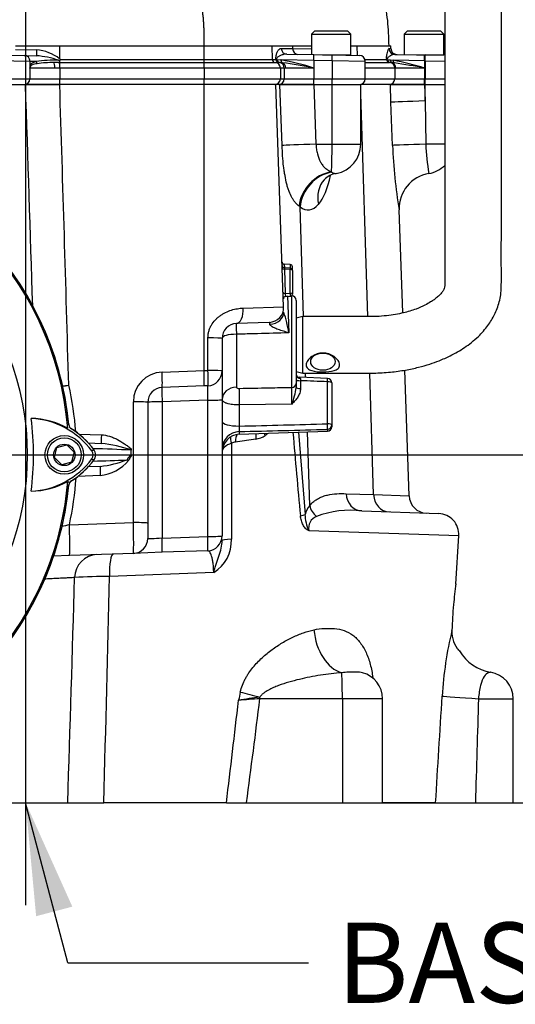
# Paper-space layout 'Sheet1' of a CAD drawing. Units: millimetres. Extents: x 0 to 210, y 0 to 297.
# Drawn here: x 158 to 169, y 157 to 179 of the extents above; entities that cross this region are included whole.
import ezdxf
from ezdxf.enums import TextEntityAlignment as Align
from ezdxf.lldxf.tags import DXFTag

# ---------------------------------------------------------------- set-up
doc = ezdxf.new("R2010")
doc.units = ezdxf.units.MM
doc.layers.add('Default', color=7, linetype='Continuous')
doc.layers.add('DV3_Default', color=7, linetype='Continuous')
doc.styles.add('SEACAD_Arial', font='arial.ttf')
tags = doc.linetypes.add('CENTER2', pattern=[28.575, 19.05, -3.175, 3.175, -3.175]).pattern_tags.tags
tags[10:11] = [DXFTag(74, 4), DXFTag(75, 0), DXFTag(340, '0'), DXFTag(46, 0.0), DXFTag(50, 0.0), DXFTag(44, 0.0), DXFTag(45, 0.0)]
tags[8:9] = [DXFTag(74, 4), DXFTag(75, 0), DXFTag(340, '0'), DXFTag(46, 0.0), DXFTag(50, 0.0), DXFTag(44, 0.0), DXFTag(45, 0.0)]
tags[6:7] = [DXFTag(74, 4), DXFTag(75, 0), DXFTag(340, '0'), DXFTag(46, 0.0), DXFTag(50, 0.0), DXFTag(44, 0.0), DXFTag(45, 0.0)]
tags[4:5] = [DXFTag(74, 4), DXFTag(75, 0), DXFTag(340, '0'), DXFTag(46, 0.0), DXFTag(50, 0.0), DXFTag(44, 0.0), DXFTag(45, 0.0)]

# ---------------------------------------------------------------- blocks, each defined once
blk = doc.blocks.new('SE2')
at = {"layer": 'DV3_Default', "color": 7, "linetype": 'CENTER2'}
for p, q in [((157.916, 186.26), (157.916, 159.543)), ((151.733, 169.638), (158.9, 169.638))]:
    blk.add_line(p, q, dxfattribs=at)
at = {"layer": 'DV3_Default', "color": 7, "linetype": 'Continuous'}
for p, q in [((164.391, 179.142), (164.324, 179.075)), ((164.324, 179.075), (165.208, 179.075)), ((164.324, 179.075), (164.324, 178.613)), ((165.141, 179.142), (164.391, 179.142)), ((165.208, 179.075), (165.141, 179.142)), ((165.208, 178.609), (165.208, 179.075)), ((166.475, 179.142), (166.408, 179.075)), ((166.408, 179.075), (167.292, 179.075)), ((166.408, 179.075), (166.408, 178.614)), ((167.225, 179.142), (166.475, 179.142)), ((167.292, 179.075), (167.225, 179.142)), ((167.292, 178.609), (167.292, 179.075)), ((158.678, 178.805), (157.685, 178.805)), ((157.685, 178.727), (158.159, 178.719)), ((158.678, 178.805), (158.678, 178.519)), ((161.915, 178.805), (158.678, 178.805)), ((163.44, 178.805), (161.915, 178.805)), ((161.915, 178.805), (161.915, 178.504)), ((163.903, 178.805), (163.44, 178.805)), ((163.44, 178.805), (163.447, 178.504)), ((163.648, 178.753), (163.904, 178.748)), ((163.774, 178.623), (164.379, 178.612)), ((164.324, 178.805), (163.903, 178.805)), ((163.903, 178.805), (163.904, 178.748)), ((163.904, 178.748), (164.324, 178.741)), ((164.379, 178.612), (164.791, 178.605)), ((164.575, 178.609), (165.208, 178.609)), ((165.033, 178.601), (165.033, 178.609)), ((165.344, 178.805), (165.208, 178.805)), ((166.066, 178.805), (165.344, 178.805)), ((165.344, 178.805), (165.349, 178.595)), ((166.108, 178.746), (166.065, 178.747)), ((166.106, 178.805), (166.066, 178.805)), ((166.108, 178.746), (166.106, 178.81)), ((166.196, 178.617), (166.861, 178.606)), ((166.679, 178.609), (167.292, 178.609)), ((167.117, 178.601), (167.117, 178.609)), ((158.016, 178.461), (157.227, 178.472)), ((157.229, 178.605), (157.885, 178.594)), ((157.885, 178.594), (158.157, 178.589)), ((158.016, 178.347), (158.016, 178.461)), ((158.643, 178.439), (158.681, 178.439)), ((158.681, 178.439), (161.916, 178.439)), ((158.699, 178.504), (161.915, 178.504)), ((161.915, 178.504), (163.447, 178.504)), ((161.916, 178.439), (163.51, 178.439)), ((163.447, 178.504), (163.529, 178.504)), ((163.51, 178.439), (163.591, 178.439)), ((163.529, 178.504), (163.528, 178.524)), ((163.533, 178.506), (163.533, 178.505)), ((163.533, 178.505), (163.533, 178.506)), ((163.533, 178.505), (163.533, 178.505)), ((163.534, 178.503), (163.537, 178.502)), ((163.537, 178.502), (163.559, 178.501)), ((163.559, 178.501), (163.641, 178.494)), ((163.592, 178.439), (163.591, 178.439)), ((163.593, 178.439), (163.592, 178.439)), ((163.609, 178.438), (163.593, 178.439)), ((163.673, 178.431), (163.609, 178.438)), ((164.381, 178.479), (163.641, 178.494)), ((163.641, 178.494), (163.643, 178.493)), ((163.675, 178.431), (163.673, 178.431)), ((164.381, 178.479), (164.381, 178.312)), ((164.793, 178.472), (164.381, 178.479)), ((164.791, 178.605), (165.402, 178.594)), ((164.793, 178.472), (164.793, 178.072)), ((165.533, 178.461), (164.793, 178.472)), ((165.526, 178.504), (166.01, 178.504)), ((165.533, 178.072), (165.533, 178.461)), ((165.533, 178.439), (166.072, 178.439)), ((166.011, 178.528), (166.011, 178.545)), ((166.014, 178.495), (166.011, 178.545)), ((166.011, 178.528), (166.013, 178.501)), ((166.014, 178.495), (166.015, 178.496)), ((166.018, 178.5), (166.031, 178.499)), ((166.031, 178.499), (166.101, 178.493)), ((166.084, 178.438), (166.072, 178.439)), ((166.137, 178.433), (166.084, 178.438)), ((166.101, 178.493), (166.161, 178.486)), ((166.187, 178.426), (166.137, 178.433)), ((166.864, 178.472), (166.161, 178.486)), ((166.861, 178.606), (166.875, 178.605)), ((166.864, 178.472), (166.864, 178.312)), ((166.877, 178.472), (166.864, 178.472)), ((167.319, 178.598), (166.875, 178.605)), ((166.877, 178.472), (166.877, 178.072)), ((166.877, 178.472), (167.323, 178.466)), ((158.57, 178.312), (158.013, 178.312)), ((158.013, 178.312), (158.013, 178.072)), ((158.685, 178.312), (158.57, 178.312)), ((161.918, 178.312), (158.685, 178.312)), ((158.685, 178.312), (158.685, 178.072)), ((163.629, 178.312), (161.918, 178.312)), ((161.918, 178.312), (161.918, 178.072)), ((163.629, 178.312), (163.629, 178.072)), ((163.717, 178.312), (163.629, 178.312)), ((163.752, 178.312), (163.717, 178.312)), ((163.717, 178.312), (163.717, 178.072)), ((164.381, 178.312), (163.752, 178.312)), ((164.381, 178.312), (164.381, 178.072)), ((166.195, 178.312), (165.533, 178.312)), ((166.221, 178.312), (166.195, 178.312)), ((166.195, 178.312), (166.195, 178.072)), ((166.864, 178.312), (166.221, 178.312)), ((166.864, 178.312), (166.864, 178.072)), ((156.469, 178.072), (158.013, 178.072)), ((158.013, 178.072), (158.685, 178.072)), ((158.685, 178.072), (161.918, 178.072)), ((161.918, 178.072), (163.629, 178.072)), ((163.629, 178.072), (163.717, 178.072)), ((163.717, 178.072), (164.381, 178.072)), ((164.381, 178.072), (164.793, 178.072)), ((164.793, 178.072), (165.533, 178.072)), ((165.533, 178.072), (166.195, 178.072)), ((166.195, 178.072), (166.864, 178.072)), ((166.864, 178.072), (166.877, 178.072)), ((166.877, 178.072), (167.323, 178.072)), ((156.569, 177.939), (157.913, 177.939)), ((158.68, 177.939), (157.913, 177.939)), ((157.913, 177.939), (158.681, 177.939)), ((158.681, 177.939), (158.68, 177.939)), ((161.917, 177.939), (158.681, 177.939)), ((161.917, 171.528), (161.917, 177.939)), ((163.529, 177.939), (161.917, 177.939)), ((163.619, 177.939), (163.529, 177.939)), ((163.703, 172.954), (163.529, 177.939)), ((164.377, 177.939), (163.619, 177.939)), ((163.668, 176.577), (163.619, 177.939)), ((163.619, 177.939), (164.378, 177.939)), ((164.378, 177.939), (164.377, 177.939)), ((164.378, 177.939), (164.426, 176.605)), ((164.378, 177.939), (164.789, 177.939)), ((164.789, 176.605), (164.789, 177.939)), ((164.789, 177.939), (165.433, 177.939)), ((166.096, 177.939), (165.433, 177.939)), ((165.433, 176.605), (165.433, 177.939)), ((165.593, 172.74), (165.433, 177.734)), ((166.859, 177.939), (166.096, 177.939)), ((166.11, 177.545), (166.096, 177.939)), ((166.096, 177.939), (166.86, 177.939)), ((166.86, 177.939), (166.859, 177.939)), ((166.86, 177.939), (166.873, 177.573)), ((166.86, 177.939), (166.873, 177.939)), ((166.873, 177.573), (166.873, 177.939)), ((166.873, 177.939), (167.319, 177.939)), ((166.145, 176.577), (166.11, 177.545)), ((166.873, 177.573), (166.889, 176.605)), ((164.426, 176.605), (164.789, 176.605)), ((164.789, 176.605), (165.433, 176.605)), ((167.32, 176.605), (166.889, 176.605)), ((164.775, 175.986), (164.784, 175.978)), ((164.072, 175.198), (164.049, 175.215)), ((164.151, 172.74), (164.072, 175.198)), ((166.374, 172.82), (166.294, 175.134)), ((163.716, 173.909), (163.719, 173.842)), ((163.853, 173.824), (163.717, 173.833)), ((163.852, 173.907), (163.719, 173.912)), ((163.852, 173.796), (163.721, 173.804)), ((163.721, 173.804), (163.74, 173.259)), ((163.852, 173.907), (163.852, 173.824)), ((163.852, 173.265), (163.852, 173.796)), ((163.9, 173.774), (163.9, 173.857)), ((163.9, 173.774), (163.9, 173.243)), ((163.74, 173.259), (163.852, 173.265)), ((163.744, 173.188), (163.852, 173.193)), ((163.787, 173.202), (163.819, 172.375)), ((163.887, 173.203), (163.88, 173.203)), ((163.887, 171.152), (163.887, 173.203)), ((163.983, 173.103), (163.983, 171.239)), ((162.796, 172.928), (163.703, 172.954)), ((164.132, 172.74), (163.983, 172.7)), ((164.134, 171.47), (164.134, 172.74)), ((163.381, 172.609), (162.644, 172.583)), ((162.004, 171.53), (162.005, 172.262)), ((162.322, 172.25), (162.322, 171.519)), ((162.644, 172.342), (162.644, 171.155)), ((160.977, 171.494), (161.917, 171.527)), ((161.917, 171.528), (162.004, 171.53)), ((161.917, 171.527), (161.917, 171.528)), ((162.322, 171.519), (162.322, 170.875)), ((163.983, 171.51), (164.134, 171.47)), ((164.687, 171.352), (164.063, 171.377)), ((164.195, 171.372), (164.191, 171.47)), ((165.721, 168.746), (165.633, 171.472)), ((166.518, 168.717), (166.419, 171.538)), ((161.923, 171.183), (160.977, 171.15)), ((162, 171.185), (161.923, 171.183)), ((163.983, 171.239), (163.983, 171.149)), ((164.08, 171.301), (164.08, 171.123)), ((164.687, 170.334), (164.687, 171.277)), ((164.783, 171.251), (164.783, 170.308)), ((160.333, 168.12), (160.333, 170.828)), ((160.655, 170.816), (160.655, 168.108)), ((162, 170.864), (160.977, 170.828)), ((160.977, 170.828), (160.977, 167.774)), ((162, 167.81), (162, 170.864)), ((162.322, 170.875), (162.322, 167.821)), ((163.887, 170.776), (162.708, 170.757)), ((162.708, 170.757), (162.708, 170.283)), ((164.783, 170.308), (164.783, 170.268)), ((159.106, 170.106), (159.615, 170.088)), ((162.708, 170.099), (164.687, 170.168)), ((162.708, 170.16), (162.708, 170.099)), ((164.036, 170.146), (164.182, 168.304)), ((164.287, 168.5), (164.234, 170.152)), ((164.687, 170.211), (164.687, 170.168)), ((158.561, 169.576), (158.618, 169.8)), ((158.618, 169.8), (158.84, 169.862)), ((158.84, 169.862), (159.005, 169.701)), ((159.316, 169.906), (159.615, 169.895)), ((163.078, 169.99), (162.619, 169.925)), ((158.726, 169.415), (158.561, 169.576)), ((159.005, 169.701), (158.948, 169.477)), ((159.402, 169.728), (159.444, 169.759)), ((159.485, 169.638), (160.282, 169.638)), ((160.282, 169.638), (160.283, 169.638)), ((160.283, 169.772), (160.283, 169.75)), ((160.283, 169.75), (160.283, 169.744)), ((160.283, 169.638), (160.283, 169.744)), ((160.283, 169.638), (160.283, 169.614)), ((158.948, 169.477), (158.726, 169.415)), ((159.588, 169.38), (159.3, 169.37)), ((159.402, 169.549), (159.444, 169.518)), ((159.588, 169.174), (159.087, 169.156)), ((158.863, 169.042), (158.891, 169.024)), ((165.106, 168.768), (165.721, 168.746)), ((165.721, 168.746), (166.518, 168.717)), ((165.458, 168.382), (167.18, 168.322)), ((158.897, 168.07), (160.333, 168.12)), ((160.655, 168.108), (160.655, 167.763)), ((160.977, 167.774), (162, 167.81)), ((164.267, 167.939), (167.63, 167.828)), ((167.565, 166.74), (167.63, 167.827)), ((158.897, 167.38), (158.537, 167.367)), ((160.333, 167.43), (158.897, 167.38)), ((160.977, 167.453), (160.333, 167.43)), ((162, 167.488), (160.977, 167.453)), ((162.134, 166.999), (159.796, 166.913)), ((167.478, 165.698), (167.478, 165.705)), ((165.02, 164.171), (163.171, 164.171)), ((165.02, 164.171), (165.02, 161.838)), ((165.921, 164.171), (165.02, 164.171)), ((165.921, 161.838), (165.921, 164.171)), ((168.073, 164.171), (168.85, 164.171)), ((168.85, 161.838), (168.85, 164.171)), ((156.973, 161.838), (158.86, 161.838)), ((158.86, 161.838), (159.668, 161.838)), ((162.418, 161.838), (159.668, 161.838)), ((162.418, 161.838), (162.871, 161.838)), ((162.871, 161.838), (165.02, 161.838)), ((165.02, 161.838), (165.921, 161.838)), ((167.111, 161.838), (165.921, 161.838)), ((167.111, 161.838), (168.003, 161.838)), ((168.003, 161.838), (168.85, 161.838))]:
    blk.add_line(p, q, dxfattribs=at)
for radius in [0.433, 0.38, 0.241]:
    blk.add_circle((158.783, 169.638), radius, dxfattribs=at)
for centre, radius, start, end in [((158.073, 177.721), 1.002, 52.8066, 85.066), ((166.241, 178.75), 0.133, 181.293, 269), ((158.05, 173.553), 4.908, 88.8501, 90.3943), ((158.57, 175.18), 3.307, 88.5421, 97.3344), ((157.971, 176.448), 2.149, 71.4628, 85.0385), ((158.581, 175.38), 3.057, 90.5966, 97.6664), ((158.672, 175.262), 3.177, 90.5246, 92.2197), ((159.66, 186.876), 8.45, 263.1698, 263.3437), ((150.993, 168.112), 12.937, 53.4396, 53.5538), ((158.242, 178.472), 0.438, 356.8456, 1.4545), ((163.131, 178.491), 1.216, 179.424, 182.4772), ((159.743, 178.34), 2.175, 359.2869, 2.6181), ((163.514, 178.505), 0.0667, 181.5, 266.4857), ((163.502, 178.312), 0.127, 0, 86.4857), ((163.724, 178.571), 0.201, 193.41, 198.8783), ((163.523, 178.502), 0.0106, 2.8022, 18.4515), ((163.598, 178.503), 0.0642, 180.1045, 264.184), ((162.404, 171.845), 6.763, 72.9951, 79.4412), ((161.077, 160.802), 17.819, 79.3138, 81.6182), ((165.4, 178.461), 0.133, 0.1904, 89), ((166.333, 178.5), 0.323, 175.1211, 179.3682), ((166.076, 178.505), 0.063, 184.2366, 189.6254), ((166.043, 178.477), 0.0341, 138.1669, 146.7175), ((164.558, 170.517), 8.129, 73.5204, 78.6218), ((162.441, 154.136), 24.578, 79.6328, 81.2333), ((157.52, 178.372), 0.497, 353.0742, 357.1274), ((154.766, 179.035), 3.326, 347.45, 347.8546), ((159.895, 178.041), 2.024, 357.1012, 0.8776), ((163.496, 178.072), 0.133, 270, 0), ((165.4, 178.072), 0.133, 270, 0), ((-2615.077, 85.33), 2774.536, 1.810223, 1.912772), ((-1726.98, 118.161), 1886.608, 1.610962, 1.815725), ((151.849, 169.638), 7.039, 4.8664, 85.1363), ((151.849, 169.638), 7.068, 5.38, 84.2828), ((151.849, 169.638), 7.067, 5.5212, 84.2224), ((164.766, 176.605), 0.667, 280.1407, 0), ((177.021, 176.968), 10.883, 182.0559, 189.717), ((171.454, 176.77), 4.568, 182.0688, 190.3712), ((166.85, 176.605), 0.667, 279.5385, 314.4595), ((151.849, 169.638), 6.111, 191.752, 168.248), ((164.95, 175.483), 0.47, 98.137, 136.1985), ((167.089, 175.161), 0.796, 99.2633, 181.9381), ((161.863, 172.976), 2.056, 27.5125, 28.5233), ((163.721, 173.883), 0.05, 182, 268.7033), ((163.715, 173.954), 0.0419, 220.4671, 275.4057), ((163.85, 173.857), 0.05, 0, 88), ((163.85, 173.774), 0.05, 0, 86.2245), ((163.747, 173.138), 0.05, 93.3242, 182), ((163.85, 173.243), 0.05, 272.759, 0), ((163.883, 173.103), 0.1, 0, 88), ((163.37, 172.942), 0.333, 272, 2), ((160.271, 171.763), 3.601, 9.7882, 17.3757), ((162.655, 172.25), 0.333, 92, 180), ((161, 170.828), 0.667, 92, 180), ((156.496, 171.259), 5.427, 359.1945, 2.8335), ((161.989, 171.519), 0.333, 272, 0), ((164.06, 171.463), 0.0851, 207.7688, 268.5518), ((166.426, 171.382), 2.347, 180.7716, 181.9752), ((164.683, 171.251), 0.1, 0, 87.756), ((157.755, 180.972), 9.838, 275.7552, 276.5865), ((157.096, 182.084), 11.03, 278.5821, 279.3219), ((151.813, 169.602), 7.249, 4.384, 12.7344), ((160.988, 170.816), 0.333, 92, 180), ((144.841, 170.964), 19.047, 359.4353, 0.5647), ((162.576, 171.315), 1.417, 337.6661, 353.2744), ((151.849, 169.638), 6.245, 352.5022, 7.5283), ((157.992, 168.633), 1.824, 61.4617, 88.4778), ((157.939, 168.63), 1.829, 36.8699, 86.8248), ((159.016, 170.331), 0.133, 185.5212, 237.7287), ((157.939, 168.63), 1.882, 36.8699, 58.1943), ((157.948, 168.64), 1.867, 36.7975, 57.7287), ((125.187, 1660.877), 1491.066, 271.441939, 271.518005), ((164.683, 170.268), 0.1, 272, 0), ((162.722, 169.699), 0.4, 92, 180), ((126.907, 1618.625), 1448.907, 271.415842, 271.494121), ((162.981, 170.543), 0.562, 279.9086, 303.2358), ((290.656, 180.563), 127.172, 184.70065, 185.54588), ((158.851, 143.825), 25.958, 86.8386, 88.7242), ((159.237, 166.543), 3.373, 71.9459, 83.5714), ((162.64, 169.719), 0.208, 95.7619, 120.6427), ((159.283, 169.638), 0.149, 323.1301, 36.8699), ((159.283, 169.638), 0.2, 323.1301, 36.7975), ((159.283, 169.638), 0.201, 323.1301, 36.8699), ((160.452, 169.408), 0.286, 126.3065, 154.8507), ((160.54, 169.398), 0.336, 139.8645, 159.5285), ((157.948, 170.637), 1.816, 272.908, 323.1965), ((157.948, 170.637), 1.868, 301.7795, 323.1947), ((157.939, 170.647), 1.88, 302.3504, 323.1301), ((159.372, 180.892), 11.392, 270.2853, 274.1292), ((159.307, 171.822), 2.458, 276.5707, 291.1203), ((159.485, 170.13), 0.962, 276.1528, 320.3007), ((151.813, 169.602), 7.249, 347.7979, 356.2297), ((151.849, 169.638), 7.068, 275.6044, 354.6186), ((151.849, 169.638), 7.067, 275.7766, 354.4774), ((151.849, 169.638), 7.039, 288.575, 355.1363), ((158.001, 170.634), 1.811, 271.2557, 298.4334), ((159.016, 168.945), 0.133, 122.3504, 174.4774), ((166.918, 168.731), 0.4, 181.867, 268), ((164.688, 168.16), 0.526, 139.7289, 164.1546), ((165.088, 168.324), 0.907, 181.2928, 205.1239), ((164.545, 167.995), 0.284, 111.9305, 191.3178), ((165.208, 166.187), 2.209, 83.4964, 110.3577), ((167.164, 167.855), 0.467, 356.667, 88), ((159.925, 163.068), 5.106, 101.6089, 103.6358), ((161.989, 167.821), 0.333, 272, 0), ((160.322, 167.763), 0.333, 272, 0), ((161.694, 167.713), 0.838, 301.6066, 2.1845), ((159.76, 156.119), 10.794, 89.8091, 93.9642), ((-694.981, 186.02), 854.991, 358.379269, 358.71947), ((-1099.853, 202.812), 1259.379, 358.135553, 358.365375), ((177.016, 165.434), 9.541, 172.0719, 174.9093), ((167.433, 166.757), 0.133, 352.1526, 352.2407), ((177.307, 165.406), 9.834, 174.8997, 178.2604), ((175.564, 163.746), 8.32, 166.388, 176.6636), ((168.177, 165.678), 0.7, 178.3864, 198.9028), ((168.035, 165.632), 0.551, 199.1497, 223.0897), ((167.414, 165.085), 0.281, 34.077, 43.4479), ((168.738, 166.271), 1.5, 222.5628, 223.4275), ((168.496, 165.735), 0.98, 210.1058, 261.001), ((165.321, 164.171), 0.6, 0, 75.5367), ((168.25, 164.171), 0.6, 0, 81.1599), ((292.29, 136.453), 132.522, 167.861, 167.94272), ((-269.655, 214.49), 435.269, 353.05221, 353.35683), ((169.132, 123.098), 41.54, 98.2509, 98.9192), ((185.044, -133.56), 298.533, 94.20172, 94.29393), ((-213.651, 211.4), 379.77, 352.50125, 352.8562)]:
    blk.add_arc(centre, radius, start, end, dxfattribs=at)
for centre, major_axis, ratio, start_param, end_param in [((158.159, 178.723), (-0.002, -0.133), 0.003456, 4.738633, 6.283185), ((163.776, 178.756), (0.002, 0.133), 0.962565, 1.613777, 3.141593), ((164.026, 178.752), (0.002, 0.133), 0.916391, 1.612971, 3.141593), ((164.377, 178.479), (0.002, 0.133), 0.034894, 4.712998, 6.283185), ((166.198, 178.751), (0.002, 0.133), 0.995345, 1.614348, 3.141593), ((157.883, 178.461), (0.002, 0.133), 0.999304, 4.72983, 6.283185), ((158.204, 178.461), (0.0179, -0.0642), 0.825535, 4.499419, 5.376629), ((158.545, 178.312), (0, 0.127), 0.199182, 4.712389, 6.098979), ((158.681, 178.505), (0, -0.0667), 0.034921, -0.519939, -0.061336), ((158.68, 178.312), (0, 0.127), 0.034921, 4.712389, 6.221849), ((163.595, 178.505), (-0.0666, -0.003), 0.102618, -0.409061, -0.172586), ((163.595, 178.505), (0, -0.0667), 0.985291, 4.738569, 6.221849), ((163.595, 178.505), (-0.0024, -0.0666), 0.918308, 4.745573, 6.256722), ((163.598, 178.505), (-0.0029, -0.0666), 0.913871, 4.799777, 6.252717), ((163.618, 178.504), (-0.0057, -0.0664), 0.890662, 4.832489, 6.229576), ((163.592, 178.312), (0, 0.127), 0.983555, 4.712389, 6.147878), ((163.694, 178.494), (-0.011, -0.0658), 0.802699, 4.845803, 6.078461), ((163.696, 178.493), (-0.011, -0.0658), 0.800312, 4.845923, 6.073432), ((163.633, 178.312), (0, 0.127), 0.933954, 4.712389, 5.926341), ((164.788, 178.472), (0.002, 0.133), 0.034894, 4.712998, 6.283185), ((166.076, 178.505), (0, -0.0667), 0.988584, 4.738569, 6.221849), ((166.076, 178.505), (-0.0667, 0.0007), 0.237956, 0.155702, 0.343078), ((166.076, 178.505), (-0.0025, -0.0666), 0.926883, 4.891518, 6.258577), ((166.092, 178.505), (-0.0052, -0.0665), 0.90786, 4.861241, 6.243074), ((166.07, 178.312), (0, -0.127), 0.989215, 1.570796, 3.026553), ((166.156, 178.496), (-0.0104, -0.0659), 0.831701, 4.88638, 6.115188), ((166.1, 178.312), (0, 0.127), 0.952522, 4.712389, 5.973333), ((166.213, 178.486), (-0.0126, -0.0655), 0.767216, 4.859124, 5.996374), ((166.859, 178.472), (0.002, 0.133), 0.034894, 4.712998, 6.283185), ((166.872, 178.472), (0.002, 0.133), 0.034894, 4.712998, 6.283185), ((158.083, 178.347), (-0.0666, 0.0036), 0.811009, 0.067025, 0.29211), ((157.88, 178.072), (0, 0.133), 0.995352, 3.141593, 4.712389), ((158.68, 178.072), (0, 0.133), 0.034921, 3.141593, 4.712389), ((163.586, 178.072), (0, 0.133), 0.983555, 3.141593, 4.712389), ((164.377, 178.072), (0, 0.133), 0.034899, 3.141593, 4.712389), ((164.788, 178.072), (0, 0.133), 0.034899, 3.141593, 4.712389), ((166.063, 178.072), (0, 0.133), 0.989215, 3.141593, 4.712389), ((166.859, 178.072), (0, 0.133), 0.034899, 3.141593, 4.712389), ((166.872, 178.072), (0, 0.133), 0.034899, 3.141593, 4.712389), ((166.901, 177.573), (-0.8, -0.028), 0.001238, -1.535912, -0.146639), ((164.454, 176.605), (-0.8, -0.029), 0.001248, -1.535912, -0.183805), ((164.766, 176.605), (0, -0.667), 0.034899, 0.378625, 1.570796), ((166.936, 176.605), (-0.8, -0.028), 0.002079, -1.512455, -0.145982), ((164.785, 175.242), (-0.533, -0.597), 0.862042, 3.958263, 5.405236), ((164.805, 175.226), (-0.489, -0.633), 0.869322, 3.897276, 5.340819), ((164.844, 176.608), (-0.025, 0.661), 0.399821, 2.819034, 3.197432), ((165.216, 175.284), (0.605, -0.524), 0.842733, 3.142686, 3.978691), ((164.175, 176.577), (0.048, -1.467), 0.429371, 0.434865, 1.078361), ((164.204, 176.584), (-0.055, 1.454), 0.399821, 2.819034, 3.545789), ((163.718, 173.959), (-0.05, -0.0017), 0.998426, 0, 1.501038), ((163.723, 173.826), (-0.05, -0.0017), 0.427804, 0, 1.520934), ((163.724, 173.782), (0.0068, -0.0506), 0.007015, 3.159553, 4.266345), ((163.85, 173.774), (-0.05, 0), 0.429013, 3.141593, 4.677482), ((163.742, 173.281), (0.05, 0.0017), 0.427804, 3.141593, 4.662527), ((163.743, 173.238), (-0.0011, 0.05), 0.061316, 1.131725, 3.143223), ((163.743, 173.238), (-0.0011, 0.05), 0.061316, 3.143223, 3.344649), ((163.85, 173.243), (-0.0024, 0.0499), 0.061359, 3.141593, 5.153091), ((163.85, 173.243), (-0.05, 0), 0.429013, 3.141593, 4.677482), ((162.632, 172.916), (0.012, -0.333), 0.492663, 0, 1.588517), ((163.374, 172.827), (-0.333, -0.012), 0.783993, 1.598212, 3.141593), ((162.651, 172.383), (-0.007, 0.2), 0.043029, 0, 1.778092), ((161.989, 172.25), (0.333, 0), 0.034941, 0, 1.522073), ((160.965, 171.483), (-0.012, 0.333), 0.036116, 3.141593, 4.746034), ((161.989, 171.519), (0.012, -0.333), 0.049092, 0, 1.60401), ((161.989, 171.519), (0.333, 0), 0.03494, 0, 1.522902), ((164.083, 171.426), (0.1, 0), 0.751486, 3.141593, 4.665654), ((164.083, 171.327), (0.1, 0), 0.258819, 3.141593, 4.677482), ((164.683, 171.251), (-0.0039, -0.0999), 0.025625, 1.833642, 3.143787), ((160.988, 170.816), (0.012, -0.333), 0.033683, 3.141593, 4.676306), ((161.989, 170.851), (-0.012, -0.334), 0.033519, 1.609223, 3.143936), ((162.655, 170.878), (0.333, 0), 0.832161, 1.605703, 3.141593), ((162.72, 170.843), (-0.005, 0.333), 0.040504, 0.54103, 1.831805), ((163.883, 171.239), (0.1, 0), 0.868172, 4.747296, 6.283185), ((164.083, 171.149), (0.1, 0), 0.258819, 3.141593, 4.677482), ((164.683, 171.251), (-0.1, 0), 0.258819, 3.141593, 4.677482), ((160.322, 170.816), (-0.333, 0), 0.034899, 3.141593, 4.677482), ((160.988, 170.816), (0.333, 0), 0.034899, 1.605703, 3.141593), ((161.989, 170.875), (-0.333, 0), 0.034899, 1.605703, 3.141593), ((162.722, 170.387), (0.4, 0), 0.258819, 3.141593, 4.677482), ((164.683, 170.308), (-0.0027, 0.1), 0.043202, 3.350861, 4.972974), ((164.683, 170.308), (-0.1, 0), 0.258819, 3.141593, 4.677482), ((164.683, 170.308), (0.1, 0), 0.978197, 4.747296, 6.283185), ((159.622, 170.095), (-0.007, -0.2), 0.033683, 4.748472, 6.283185), ((162.722, 169.773), (0.4, 0), 0.969556, 1.605703, 3.141593), ((162.628, 169.886), (0.1, -0.173), 0.39236, 3.429731, 4.42231), ((162.715, 169.914), (0.019, -0.199), 0.471901, 3.523774, 4.607248), ((163.183, 169.978), (0.036, -0.197), 0.510331, 3.868515, 4.559369), ((159.595, 169.181), (-0.007, 0.2), 0.036116, 0, 1.604442), ((160.232, 169.522), (-0.184, 0.078), 0.045736, 1.374171, 1.552264), ((165.472, 168.782), (-0.014, -0.4), 0.916202, 4.779283, 6.283185), ((166.087, 168.76), (-0.014, -0.4), 0.916202, 4.779283, 6.283185), ((164.653, 168.514), (-0.311, 0.252), 0.833553, 0.809201, 1.558976), ((163.869, 168.292), (0.332, 0.031), 0.150993, -0.897711, -0.357551), ((158.874, 168.046), (0.023, -0.666), 0.036116, 0, 1.604442), ((160.322, 168.097), (0.012, -0.667), 0.018052, 0.000315, 1.604757), ((160.322, 168.108), (-0.333, 0), 0.034899, 3.141593, 4.677482), ((161.989, 167.821), (-0.333, 0), 0.034899, 1.605703, 3.141593), ((161.989, 167.821), (-0.012, 0.333), 0.033683, 3.141593, 4.676306), ((160.988, 167.787), (0.333, 0.023), 0.03473, 3.139164, 4.675054), ((160.965, 167.786), (-0.012, 0.333), 0.033683, 3.141593, 4.676306), ((162.722, 167.721), (0.4, 0), 0.067378, 2.0653, 3.141593), ((159.535, 166.869), (0.019, -0.533), 0.976891, 3.141593, 4.643381), ((159.9, 166.881), (0.019, -0.533), 0.192521, 3.141593, 4.64629), ((165.012, 165.661), (0.191, -0.914), 0.659691, 4.515147, 5.963843), ((167.517, 165.191), (-0.102, -0.086), 0.958665, 2.941504, 3.152994), ((164.999, 164.171), (0, 0.6), 0.034899, 4.712389, 6.044853), ((163.203, 164.265), (-0.908, 0.214), 0.067601, 1.040526, 1.550942), ((163.15, 164.171), (0, 0.6), 0.034899, 4.712389, 4.773655), ((168.24, 164.171), (-0.998, 0.062), 0.010546, 0.182281, 1.403283)]:
    blk.add_ellipse(centre, major_axis=major_axis, ratio=ratio, start_param=start_param, end_param=end_param, dxfattribs=at)
blk.add_ellipse((164.583, 171.728), major_axis=(-0.273, 0), ratio=0.707107, dxfattribs=at)
for points, degree in [([(159.106, 183.23), (159.953, 182.397), (160.808, 181.566), (161.914, 180.78), (161.915, 179.793), (161.915, 178.805)], 5), ([(163.289, 170.073), (163.282, 170.089), (163.277, 170.104), (163.273, 170.119)], 3), ([(167.111, 161.838), (167.16, 162.636), (167.209, 163.433), (167.258, 164.231)], 3), ([(168.073, 164.171), (168.049, 163.394), (168.026, 162.616), (168.003, 161.838)], 3)]:
    blk.add_open_spline(points, degree=degree, dxfattribs=at)
for points, knots in [([(166.066, 178.805), (166.061, 179.015), (166.049, 179.369), (165.949, 179.956), (165.736, 180.521), (165.423, 181.075), (165.035, 181.62), (164.61, 182.159), (164.21, 182.653), (163.987, 182.939), (163.881, 183.073)], [0, 0, 0, 0, 0.115883, 0.232729, 0.354155, 0.483329, 0.620244, 0.762086, 0.905298, 1, 1, 1, 1]), ([(164.134, 171.47), (164.295, 171.47), (164.556, 171.47), (164.973, 171.47), (165.355, 171.472), (165.728, 171.468), (166.089, 171.488), (166.426, 171.535), (166.721, 171.597), (166.972, 171.669), (167.208, 171.754), (167.416, 171.846), (167.603, 171.945), (167.763, 172.045), (167.921, 172.161), (168.105, 172.322), (168.286, 172.528), (168.415, 172.741), (168.495, 172.921), (168.544, 173.077), (168.577, 173.238), (168.588, 173.497), (168.584, 173.837), (168.585, 174.211), (168.585, 174.588), (168.585, 174.928), (168.585, 175.24), (168.585, 175.528), (168.585, 175.824), (168.585, 176.128), (168.585, 176.445), (168.585, 176.788), (168.585, 177.17), (168.585, 177.603), (168.585, 178.091), (168.585, 178.635), (168.585, 179.228), (168.585, 179.866), (168.585, 180.57), (168.585, 181.012), (168.585, 181.283)], [0, 0, 0, 0, 0.022327, 0.04316, 0.062501, 0.080911, 0.100115, 0.11762, 0.133413, 0.147484, 0.159821, 0.17505, 0.186325, 0.197196, 0.208766, 0.221421, 0.241934, 0.260323, 0.269604, 0.279561, 0.291184, 0.304309, 0.338734, 0.372866, 0.406069, 0.438591, 0.463482, 0.489063, 0.515333, 0.542292, 0.569941, 0.59981, 0.633648, 0.671455, 0.71532, 0.763542, 0.816121, 0.873057, 0.93435, 1, 1, 1, 1]), ([(167.315, 181.283), (167.315, 180.975), (167.315, 180.476), (167.315, 179.686), (167.315, 178.977), (167.315, 178.328), (167.315, 177.744), (167.315, 177.255), (167.315, 176.852), (167.315, 176.524), (167.315, 176.221), (167.315, 175.933), (167.315, 175.653), (167.315, 175.347), (167.315, 175.018), (167.315, 174.663), (167.315, 174.311), (167.315, 173.956), (167.315, 173.689), (167.316, 173.518), (167.321, 173.427), (167.306, 173.37), (167.281, 173.319), (167.233, 173.254), (167.165, 173.185), (167.088, 173.124), (166.991, 173.059), (166.858, 172.985), (166.658, 172.898), (166.432, 172.83), (166.207, 172.783), (166.006, 172.755), (165.775, 172.738), (165.394, 172.74), (164.831, 172.74), (164.403, 172.74), (164.134, 172.74)], [0, 0, 0, 0, 0.080728, 0.155318, 0.22377, 0.286085, 0.342262, 0.392301, 0.427312, 0.458534, 0.486918, 0.514567, 0.541558, 0.56789, 0.602738, 0.636445, 0.670266, 0.704623, 0.737624, 0.750391, 0.762171, 0.775652, 0.787759, 0.800759, 0.813535, 0.823377, 0.831052, 0.841693, 0.856069, 0.874236, 0.884771, 0.896277, 0.908761, 0.923433, 0.959439, 1, 1, 1, 1]), ([(163.528, 178.524), (163.528, 178.537), (163.53, 178.548), (163.532, 178.568), (163.534, 178.577), (163.537, 178.594), (163.539, 178.602), (163.542, 178.616), (163.544, 178.623), (163.55, 178.643), (163.555, 178.655), (163.564, 178.677), (163.569, 178.686), (163.579, 178.704), (163.585, 178.713), (163.596, 178.727), (163.602, 178.733), (163.62, 178.747), (163.634, 178.753), (163.648, 178.753)], [0, 0, 0, 0, 0.0625, 0.0625, 0.125, 0.125, 0.1875, 0.1875, 0.25, 0.25, 0.375, 0.375, 0.5, 0.5, 0.625, 0.625, 0.75, 0.75, 1, 1, 1, 1]), ([(163.774, 178.623), (163.748, 178.623), (163.724, 178.62), (163.677, 178.61), (163.655, 178.603), (163.614, 178.586), (163.595, 178.576), (163.57, 178.557), (163.562, 178.55), (163.551, 178.537), (163.548, 178.532), (163.543, 178.524), (163.541, 178.521), (163.539, 178.515), (163.539, 178.513), (163.538, 178.508), (163.537, 178.505), (163.537, 178.502)], [0, 0, 0, 0, 0.25, 0.25, 0.5, 0.5, 0.75, 0.75, 0.875, 0.875, 0.9375, 0.9375, 0.96875, 0.96875, 0.984375, 0.984375, 1, 1, 1, 1]), ([(166.011, 178.545), (166.012, 178.554), (166.012, 178.562), (166.014, 178.578), (166.016, 178.585), (166.019, 178.606), (166.021, 178.619), (166.028, 178.654), (166.033, 178.674), (166.043, 178.708), (166.047, 178.722), (166.057, 178.742), (166.061, 178.747), (166.065, 178.747)], [0, 0, 0, 0, 0.0625, 0.0625, 0.125, 0.125, 0.25, 0.25, 0.5, 0.5, 0.75, 0.75, 1, 1, 1, 1]), ([(166.196, 178.617), (166.178, 178.618), (166.161, 178.614), (166.127, 178.603), (166.111, 178.595), (166.08, 178.577), (166.065, 178.567), (166.045, 178.548), (166.039, 178.542), (166.03, 178.53), (166.027, 178.526), (166.023, 178.518), (166.022, 178.515), (166.02, 178.51), (166.019, 178.508), (166.019, 178.505), (166.018, 178.502), (166.018, 178.5)], [0, 0, 0, 0, 0.25, 0.25, 0.5, 0.5, 0.75, 0.75, 0.875, 0.875, 0.9375, 0.9375, 0.96875, 0.96875, 0.984375, 0.984375, 1, 1, 1, 1]), ([(158.016, 178.347), (158.016, 178.352), (158.017, 178.357), (158.018, 178.365), (158.019, 178.369), (158.021, 178.379), (158.024, 178.386), (158.033, 178.402), (158.041, 178.412), (158.064, 178.428), (158.077, 178.436), (158.109, 178.449), (158.128, 178.455), (158.148, 178.46)], [0, 0, 0, 0, 0.0625, 0.0625, 0.125, 0.125, 0.25, 0.25, 0.5, 0.5, 0.75, 0.75, 1, 1, 1, 1]), ([(158.173, 178.409), (158.151, 178.406), (158.131, 178.402), (158.095, 178.393), (158.08, 178.388), (158.054, 178.378), (158.043, 178.372), (158.031, 178.361), (158.027, 178.357), (158.023, 178.35), (158.022, 178.347), (158.02, 178.342), (158.019, 178.339), (158.018, 178.335)], [0, 0, 0, 0, 0.25, 0.25, 0.5, 0.5, 0.75, 0.75, 0.875, 0.875, 0.9375, 0.9375, 1, 1, 1, 1]), ([(158.68, 178.448), (158.679, 178.445), (158.679, 178.444), (158.676, 178.442), (158.675, 178.441), (158.672, 178.44), (158.671, 178.44), (158.665, 178.439), (158.661, 178.439), (158.652, 178.439), (158.648, 178.439), (158.643, 178.439)], [0, 0, 0, 0, 0.25, 0.25, 0.375, 0.375, 0.5, 0.5, 0.75, 0.75, 1, 1, 1, 1]), ([(158.699, 178.504), (158.7, 178.503), (158.7, 178.503), (158.699, 178.501), (158.699, 178.501), (158.698, 178.5), (158.697, 178.499), (158.694, 178.496), (158.692, 178.494), (158.687, 178.489), (158.684, 178.486), (158.68, 178.483)], [0, 0, 0, 0, 0.0625, 0.0625, 0.125, 0.125, 0.25, 0.25, 0.5, 0.5, 1, 1, 1, 1]), ([(164.049, 175.215), (164.018, 175.238), (163.989, 175.266), (163.949, 175.314), (163.936, 175.331), (163.911, 175.368), (163.899, 175.388), (163.865, 175.449), (163.844, 175.495), (163.815, 175.57), (163.806, 175.596), (163.789, 175.651), (163.781, 175.68), (163.758, 175.769), (163.745, 175.832), (163.727, 175.932), (163.721, 175.967), (163.711, 176.037), (163.706, 176.074), (163.693, 176.186), (163.686, 176.262), (163.675, 176.417), (163.671, 176.496), (163.668, 176.577)], [0, 0, 0, 0, 0.125, 0.125, 0.1875, 0.1875, 0.25, 0.25, 0.375, 0.375, 0.4375, 0.4375, 0.5, 0.5, 0.625, 0.625, 0.6875, 0.6875, 0.75, 0.75, 0.875, 0.875, 1, 1, 1, 1]), ([(164.426, 176.605), (164.429, 176.568), (164.433, 176.531), (164.444, 176.459), (164.451, 176.424), (164.477, 176.32), (164.5, 176.258), (164.544, 176.177), (164.56, 176.152), (164.596, 176.107), (164.615, 176.087), (164.656, 176.051), (164.679, 176.035), (164.725, 176.007), (164.749, 175.996), (164.775, 175.986)], [0, 0, 0, 0, 0.125, 0.125, 0.25, 0.25, 0.5, 0.5, 0.625, 0.625, 0.75, 0.75, 0.875, 0.875, 1, 1, 1, 1]), ([(162.005, 172.262), (162.005, 172.286), (162.007, 172.311), (162.013, 172.36), (162.018, 172.384), (162.031, 172.432), (162.039, 172.455), (162.059, 172.501), (162.07, 172.523), (162.106, 172.586), (162.135, 172.625), (162.185, 172.68), (162.203, 172.697), (162.239, 172.729), (162.258, 172.744), (162.297, 172.772), (162.317, 172.786), (162.358, 172.81), (162.379, 172.822), (162.444, 172.853), (162.487, 172.871), (162.576, 172.898), (162.621, 172.908), (162.709, 172.923), (162.753, 172.927), (162.796, 172.928)], [0, 0, 0, 0, 0.0625, 0.0625, 0.125, 0.125, 0.1875, 0.1875, 0.25, 0.25, 0.375, 0.375, 0.4375, 0.4375, 0.5, 0.5, 0.5625, 0.5625, 0.625, 0.625, 0.75, 0.75, 0.875, 0.875, 1, 1, 1, 1]), ([(163.392, 172.566), (163.39, 172.58), (163.389, 172.591), (163.385, 172.605), (163.383, 172.609), (163.381, 172.609)], [0, 0, 0, 0, 0.5, 0.5, 1, 1, 1, 1]), ([(163.819, 172.375), (163.779, 172.386), (163.739, 172.398), (163.66, 172.422), (163.621, 172.434), (163.562, 172.456), (163.543, 172.463), (163.506, 172.479), (163.488, 172.488), (163.452, 172.506), (163.435, 172.516), (163.413, 172.534), (163.407, 172.54), (163.397, 172.553), (163.393, 172.559), (163.392, 172.566)], [0, 0, 0, 0, 0.25, 0.25, 0.5, 0.5, 0.625, 0.625, 0.75, 0.75, 0.875, 0.875, 0.9375, 0.9375, 1, 1, 1, 1]), ([(162.644, 172.342), (162.554, 172.341), (162.469, 172.333), (162.353, 172.302), (162.322, 172.278), (162.322, 172.25)], [0, 0, 0, 0, 0.5, 0.5, 1, 1, 1, 1]), ([(163.819, 172.375), (163.787, 172.374), (163.755, 172.373), (163.723, 172.372), (163.493, 172.366), (163.263, 172.359), (163.034, 172.353), (162.904, 172.349), (162.774, 172.345), (162.644, 172.342)], [0, 0, 0, 0, 0.081362, 0.081362, 0.081362, 0.6682, 0.6682, 0.6682, 1, 1, 1, 1]), ([(164.583, 171.497), (164.493, 171.497), (164.405, 171.504), (164.298, 171.538), (164.267, 171.554), (164.222, 171.596), (164.208, 171.624), (164.208, 171.687), (164.221, 171.722), (164.266, 171.787), (164.297, 171.817), (164.404, 171.892), (164.493, 171.921), (164.673, 171.922), (164.761, 171.892), (164.868, 171.818), (164.899, 171.788), (164.945, 171.723), (164.958, 171.688), (164.959, 171.625), (164.946, 171.597), (164.901, 171.554), (164.869, 171.539), (164.763, 171.505), (164.674, 171.497), (164.583, 171.497)], [0, 0, 0, 0, 0.125, 0.125, 0.1875, 0.1875, 0.25, 0.25, 0.3125, 0.3125, 0.375, 0.375, 0.5, 0.5, 0.625, 0.625, 0.6875, 0.6875, 0.75, 0.75, 0.8125, 0.8125, 0.875, 0.875, 1, 1, 1, 1]), ([(164.062, 171.376), (164.062, 171.376), (164.063, 171.376), (164.065, 171.375), (164.067, 171.374), (164.074, 171.368), (164.079, 171.361), (164.079, 171.351)], [0, 0, 0, 0, 0.074737, 0.074737, 0.383158, 0.383158, 1, 1, 1, 1]), ([(162.644, 171.155), (162.644, 171.153), (162.644, 171.151), (162.646, 171.147), (162.648, 171.145), (162.653, 171.14), (162.659, 171.137), (162.677, 171.13), (162.692, 171.128), (162.708, 171.129)], [0, 0, 0, 0, 0.125, 0.125, 0.25, 0.25, 0.5, 0.5, 1, 1, 1, 1]), ([(162.708, 171.129), (162.93, 171.133), (163.152, 171.137), (163.374, 171.142), (163.545, 171.145), (163.716, 171.148), (163.887, 171.152)], [0, 0, 0, 0, 0.565092, 0.565092, 0.565092, 1, 1, 1, 1]), ([(164.08, 171.123), (164.08, 171.089), (164.073, 171.056), (164.051, 170.991), (164.036, 170.961), (164, 170.904), (163.979, 170.877), (163.945, 170.839), (163.934, 170.826), (163.91, 170.801), (163.899, 170.789), (163.887, 170.776)], [0, 0, 0, 0, 0.25, 0.25, 0.5, 0.5, 0.75, 0.75, 0.875, 0.875, 1, 1, 1, 1]), ([(164.687, 171.277), (164.585, 171.281), (164.482, 171.285), (164.38, 171.289), (164.28, 171.293), (164.18, 171.297), (164.08, 171.301)], [0, 0, 0, 0, 0.505575, 0.505575, 0.505575, 1, 1, 1, 1]), ([(162.708, 170.757), (162.682, 170.757), (162.656, 170.758), (162.606, 170.761), (162.582, 170.763), (162.535, 170.769), (162.513, 170.773), (162.471, 170.782), (162.452, 170.787), (162.425, 170.795), (162.416, 170.798), (162.401, 170.804), (162.393, 170.808), (162.372, 170.817), (162.361, 170.824), (162.346, 170.835), (162.342, 170.839), (162.335, 170.847), (162.332, 170.85), (162.324, 170.862), (162.322, 170.87), (162.322, 170.878)], [0, 0, 0, 0, 0.125, 0.125, 0.25, 0.25, 0.375, 0.375, 0.5, 0.5, 0.5625, 0.5625, 0.625, 0.625, 0.75, 0.75, 0.8125, 0.8125, 0.875, 0.875, 1, 1, 1, 1]), ([(162.708, 170.283), (162.707, 170.277), (162.706, 170.27), (162.705, 170.257), (162.704, 170.25), (162.703, 170.237), (162.703, 170.231), (162.702, 170.218), (162.702, 170.212), (162.702, 170.195), (162.703, 170.185), (162.705, 170.169), (162.706, 170.163), (162.708, 170.16)], [0, 0, 0, 0, 0.125, 0.125, 0.25, 0.25, 0.375, 0.375, 0.5, 0.5, 0.75, 0.75, 1, 1, 1, 1]), ([(159.615, 170.088), (159.678, 170.086), (159.74, 170.074), (159.83, 170.046), (159.859, 170.035), (159.917, 170.011), (159.945, 169.998), (160.028, 169.954), (160.081, 169.921), (160.159, 169.868), (160.184, 169.85), (160.222, 169.822), (160.234, 169.812), (160.259, 169.793), (160.271, 169.783), (160.283, 169.772)], [0, 0, 0, 0, 0.25, 0.25, 0.375, 0.375, 0.5, 0.5, 0.75, 0.75, 0.875, 0.875, 0.9375, 0.9375, 1, 1, 1, 1]), ([(163.348, 170.121), (163.347, 170.121), (163.342, 170.115), (163.332, 170.106), (163.318, 170.094), (163.304, 170.083), (163.294, 170.077), (163.289, 170.073)], [0, 0, 0, 0, 0.040451, 0.281292, 0.525684, 0.758801, 1, 1, 1, 1]), ([(162.534, 169.898), (162.467, 169.877), (162.413, 169.846), (162.341, 169.777), (162.322, 169.738), (162.322, 169.7)], [0, 0, 0, 0, 0.5, 0.5, 1, 1, 1, 1]), ([(162.534, 169.898), (162.534, 169.708), (162.534, 169.518), (162.534, 169.329), (162.533, 168.801), (162.533, 168.273), (162.532, 167.745)], [0, 0, 0, 0, 0.264268, 0.264268, 0.264268, 1, 1, 1, 1]), ([(164.287, 168.5), (164.317, 168.538), (164.349, 168.569), (164.399, 168.609), (164.416, 168.621), (164.449, 168.643), (164.466, 168.653), (164.517, 168.681), (164.551, 168.695), (164.619, 168.72), (164.653, 168.73), (164.757, 168.754), (164.826, 168.762), (164.966, 168.77), (165.036, 168.77), (165.106, 168.768)], [0, 0, 0, 0, 0.125, 0.125, 0.1875, 0.1875, 0.25, 0.25, 0.375, 0.375, 0.5, 0.5, 0.75, 0.75, 1, 1, 1, 1]), ([(164.267, 167.939), (164.261, 167.942), (164.254, 167.945), (164.241, 167.952), (164.234, 167.955), (164.216, 167.968), (164.204, 167.978), (164.182, 168), (164.172, 168.012), (164.153, 168.039), (164.145, 168.053), (164.121, 168.098), (164.109, 168.131), (164.09, 168.2), (164.083, 168.236), (164.08, 168.272)], [0, 0, 0, 0, 0.0625, 0.0625, 0.125, 0.125, 0.25, 0.25, 0.375, 0.375, 0.5, 0.5, 0.75, 0.75, 1, 1, 1, 1]), ([(162.134, 166.999), (162.138, 167.015), (162.142, 167.031), (162.15, 167.062), (162.154, 167.078), (162.168, 167.125), (162.178, 167.156), (162.208, 167.247), (162.23, 167.306), (162.271, 167.424), (162.289, 167.483), (162.314, 167.603), (162.322, 167.662), (162.322, 167.721)], [0, 0, 0, 0, 0.0625, 0.0625, 0.125, 0.125, 0.25, 0.25, 0.5, 0.5, 0.75, 0.75, 1, 1, 1, 1]), ([(162.134, 166.999), (162.134, 167.018), (162.133, 167.037), (162.132, 167.074), (162.132, 167.091), (162.129, 167.127), (162.128, 167.144), (162.125, 167.177), (162.123, 167.194), (162.117, 167.241), (162.112, 167.27), (162.103, 167.309), (162.101, 167.321), (162.095, 167.345), (162.091, 167.356), (162.082, 167.387), (162.075, 167.405), (162.061, 167.436), (162.053, 167.449), (162.031, 167.479), (162.015, 167.489), (162, 167.488)], [0, 0, 0, 0, 0.0625, 0.0625, 0.125, 0.125, 0.1875, 0.1875, 0.25, 0.25, 0.375, 0.375, 0.4375, 0.4375, 0.5, 0.5, 0.625, 0.625, 0.75, 0.75, 1, 1, 1, 1]), ([(159.014, 166.887), (159.001, 166.886), (158.982, 166.886), (158.935, 166.883), (158.907, 166.882), (158.841, 166.878), (158.804, 166.876), (158.721, 166.872), (158.676, 166.87), (158.578, 166.865), (158.526, 166.862), (158.427, 166.857), (158.38, 166.855), (158.331, 166.852)], [0, 0, 0, 0, 0.171436, 0.171436, 0.342872, 0.342872, 0.514308, 0.514308, 0.685744, 0.685744, 0.85718, 0.85718, 1, 1, 1, 1]), ([(162.731, 164.321), (162.743, 164.374), (162.758, 164.424), (162.796, 164.523), (162.818, 164.571), (162.855, 164.64), (162.868, 164.663), (162.895, 164.707), (162.909, 164.729), (162.952, 164.793), (162.983, 164.833), (163.047, 164.911), (163.08, 164.949), (163.149, 165.021), (163.184, 165.056), (163.292, 165.155), (163.366, 165.215), (163.517, 165.326), (163.594, 165.377), (163.711, 165.447), (163.751, 165.469), (163.83, 165.511), (163.87, 165.531), (163.989, 165.587), (164.068, 165.62), (164.226, 165.676), (164.305, 165.699), (164.384, 165.717)], [0, 0, 0, 0, 0.0625, 0.0625, 0.125, 0.125, 0.15625, 0.15625, 0.1875, 0.1875, 0.25, 0.25, 0.3125, 0.3125, 0.375, 0.375, 0.5, 0.5, 0.625, 0.625, 0.6875, 0.6875, 0.75, 0.75, 0.875, 0.875, 1, 1, 1, 1]), ([(164.384, 165.717), (164.463, 165.735), (164.541, 165.744), (164.695, 165.75), (164.771, 165.749), (164.917, 165.735), (164.989, 165.722), (165.126, 165.674), (165.192, 165.64), (165.313, 165.55), (165.369, 165.494), (165.469, 165.363), (165.513, 165.289), (165.588, 165.125), (165.62, 165.035), (165.67, 164.846), (165.689, 164.747), (165.701, 164.643)], [0, 0, 0, 0, 0.125, 0.125, 0.25, 0.25, 0.375, 0.375, 0.5, 0.5, 0.625, 0.625, 0.75, 0.75, 0.875, 0.875, 1, 1, 1, 1]), ([(165.004, 164.754), (164.847, 164.742), (164.689, 164.723), (164.372, 164.673), (164.213, 164.642), (163.977, 164.586), (163.899, 164.565), (163.742, 164.52), (163.664, 164.495), (163.549, 164.451), (163.511, 164.436), (163.436, 164.403), (163.399, 164.385), (163.326, 164.346), (163.29, 164.324), (163.241, 164.286), (163.225, 164.273), (163.195, 164.243), (163.182, 164.226), (163.17, 164.208)], [0, 0, 0, 0, 0.25, 0.25, 0.5, 0.5, 0.625, 0.625, 0.75, 0.75, 0.8125, 0.8125, 0.875, 0.875, 0.9375, 0.9375, 0.96875, 0.96875, 1, 1, 1, 1]), ([(165.471, 164.752), (165.45, 164.758), (165.428, 164.761), (165.373, 164.766), (165.338, 164.767), (165.256, 164.767), (165.21, 164.767), (165.111, 164.764), (165.058, 164.761), (165.004, 164.754)], [0, 0, 0, 0, 0.204097, 0.204097, 0.469398, 0.469398, 0.734699, 0.734699, 1, 1, 1, 1]), ([(168.347, 164.764), (168.347, 164.764), (168.342, 164.763), (168.323, 164.759), (168.31, 164.756), (168.265, 164.74), (168.23, 164.717), (168.17, 164.625), (168.143, 164.556), (168.098, 164.382), (168.081, 164.278), (168.073, 164.171)], [0, 0, 0, 0, 0.1231426, 0.1231426, 0.248408, 0.248408, 0.4989386, 0.4989386, 0.7494693, 0.7494693, 1, 1, 1, 1])]:
    blk.add_open_spline(points, degree=3, knots=knots, dxfattribs=at)
blk.add_rational_spline([(163.852, 173.796), (163.853, 173.824), (163.853, 173.824)], [1, 0.739956142446, 0.765719457655], degree=2, dxfattribs=at)
blk = doc.blocks.new('GDimGGroup5')
at = {"layer": 'Default', "linetype": 'Continuous'}
for points in [[(142.035, 189.384), (139.515, 188.964), (142.035, 188.544)], [(155.396, 189.384), (155.396, 188.544), (157.916, 188.964)]]:
    blk.add_hatch(color=7, dxfattribs=at).paths.add_polyline_path(points)
at = {"layer": 'Default', "color": 7, "linetype": 'Continuous'}
for p, q in [((139.515, 175.48), (139.515, 189.864)), ((157.916, 186.26), (157.916, 189.864)), ((139.515, 188.964), (157.916, 188.964))]:
    blk.add_line(p, q, dxfattribs=at)
at = {"layer": 'Default', "color": 7, "linetype": 'Continuous', "style": 'SEACAD_Arial'}
for s, p in [('276', (145.096, 193.374)), ('(', (143.375, 191.214)), (')', (153.235, 191.214)), ('10.87"', (145.096, 191.214))]:
    blk.add_text(s, height=1.8, dxfattribs=at).set_placement(p, align=Align.TOP_LEFT)
blk = doc.blocks.new('GDimGGroup12')
at = {"layer": 'Default', "color": 7, "linetype": 'Continuous'}
blk.add_line((165.02, 161.838), (189.35, 161.838), dxfattribs=at)
blk = doc.blocks.new('GDimGGroup13')
at = {"layer": 'Default', "color": 7, "linetype": 'Continuous'}
blk.add_line((168.85, 161.838), (201.252, 161.838), dxfattribs=at)
blk = doc.blocks.new('GDimGGroup22')
at = {"layer": 'Default', "linetype": 'Continuous'}
for points in [[(182.03, 167.118), (181.61, 169.638), (181.19, 167.118)], [(182.03, 164.358), (181.19, 164.358), (181.61, 161.838)]]:
    blk.add_hatch(color=7, dxfattribs=at).paths.add_polyline_path(points)
at = {"layer": 'Default', "color": 7, "linetype": 'Continuous'}
for p, q in [((158.9, 169.638), (182.51, 169.638)), ((181.61, 161.838), (181.61, 169.638)), ((168.85, 161.838), (182.51, 161.838))]:
    blk.add_line(p, q, dxfattribs=at)
at = {"layer": 'Default', "color": 7, "linetype": 'Continuous', "style": 'SEACAD_Arial'}
for s, p in [(')', (179.36, 169.553)), ('4.61"', (179.36, 162.823)), ('117', (177.2, 162.823)), ('(', (179.36, 161.101))]:
    blk.add_text(s, height=1.8, rotation=90, dxfattribs=at).set_placement(p, align=Align.TOP_LEFT)
blk = doc.blocks.new('SEANNOT_GROUP11')
at = {"layer": 'Default', "linetype": 'Continuous'}
blk.add_hatch(color=7, dxfattribs=at).paths.add_polyline_path([(158.963, 159.508), (157.916, 161.838), (158.151, 159.294)])
at = {"layer": 'Default', "color": 7, "linetype": 'Continuous'}
blk.add_line((158.86, 158.25), (164.26, 158.25), dxfattribs=at)
blk.add_lwpolyline([(158.86, 158.25), (157.916, 161.838)], dxfattribs=at)
at = {"layer": 'Default', "color": 7, "linetype": 'Continuous', "style": 'SEACAD_Arial'}
blk.add_text('BASE MTG POSITION', height=1.8, dxfattribs=at).set_placement((164.89, 159.15), align=Align.TOP_LEFT)

psp = doc.layouts.new('Sheet1')

# ---------------------------------------------------------------- block references
at = {"layer": 'Default'}
for name in ['SE2', 'GDimGGroup13', 'GDimGGroup5', 'GDimGGroup12', 'GDimGGroup22', 'SEANNOT_GROUP11']:
    psp.add_blockref(name, (0, 0), dxfattribs=at)

doc.saveas('drawing.dxf')
